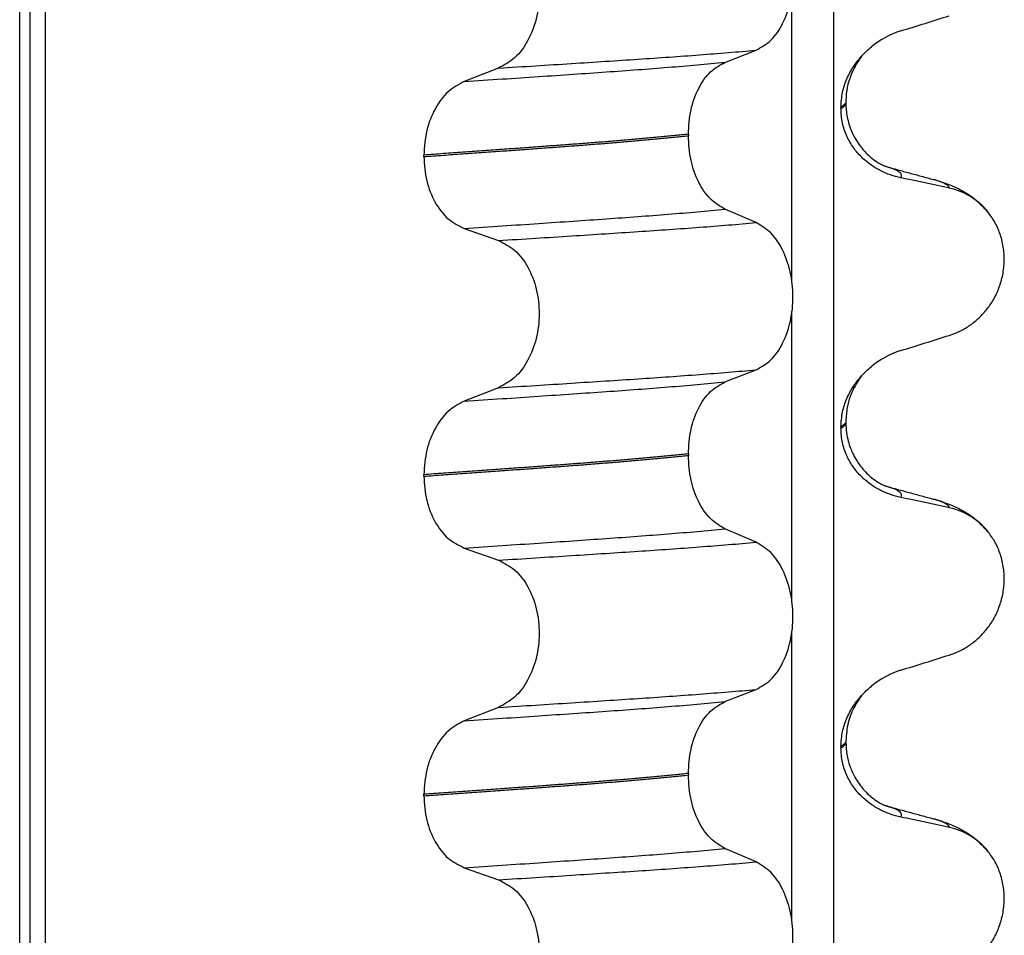
# Model space of a CAD drawing. Units: millimetres. Extents: x -6798 to -5689, y -6304 to -5323.
# Drawn here: x -6178 to -6169, y -5594 to -5585 of the extents above; entities that cross this region are included whole.
import ezdxf

# ---------------------------------------------------------------- set-up
doc = ezdxf.new("R2010")
doc.units = ezdxf.units.MM

# ---------------------------------------------------------------- blocks, each defined once
blk = doc.blocks.new('309018556__32', base_point=(-6188.5, -5679.7))
at = {"color": 7, "linetype": 'Continuous'}
for p, q in [((-6178.3914, -5666.7), (-6178.3914, -5484.5)), ((-6178.2922, -5484.5), (-6178.2922, -5666.7)), ((-6178.1366, -5666.7), (-6178.1366, -5484.5)), ((-6170.3114, -5484.5), (-6170.3114, -5666.7)), ((-6170.7261, -5587.26), (-6170.7261, -5584.4247)), ((-6171.3886, -5585.1002), (-6171.0793, -5584.9797)), ((-6173.6368, -5585.1577), (-6173.9776, -5585.2906)), ((-6170.188, -5585.4894), (-6170.1881, -5585.5066)), ((-6170.2372, -5585.545), (-6170.2372, -5585.56)), ((-6171.7523, -5585.814), (-6171.7523, -5585.829)), ((-6174.3783, -5586.036), (-6174.3783, -5586.021)), ((-6171.0793, -5586.6923), (-6171.3886, -5586.5594)), ((-6173.9776, -5586.7498), (-6173.6368, -5586.8703)), ((-6170.7261, -5590.435), (-6170.7261, -5587.5997)), ((-6171.3886, -5588.2752), (-6171.0793, -5588.1547)), ((-6173.6368, -5588.3327), (-6173.9776, -5588.4656)), ((-6170.2372, -5588.72), (-6170.2372, -5588.735)), ((-6170.188, -5588.6644), (-6170.1881, -5588.6816)), ((-6171.7523, -5588.989), (-6171.7523, -5589.004)), ((-6174.3783, -5589.211), (-6174.3783, -5589.196)), ((-6171.0793, -5589.8673), (-6171.3886, -5589.7344)), ((-6173.9776, -5589.9248), (-6173.6368, -5590.0453)), ((-6170.7261, -5593.61), (-6170.7261, -5590.7747)), ((-6171.3886, -5591.4502), (-6171.0793, -5591.3297)), ((-6173.6368, -5591.5077), (-6173.9776, -5591.6406)), ((-6170.188, -5591.8394), (-6170.1881, -5591.8566)), ((-6170.2372, -5591.895), (-6170.2372, -5591.91)), ((-6171.7523, -5592.164), (-6171.7523, -5592.179)), ((-6174.3783, -5592.386), (-6174.3783, -5592.371)), ((-6171.0793, -5593.0423), (-6171.3886, -5592.9094)), ((-6173.9776, -5593.0998), (-6173.6368, -5593.2203))]:
    blk.add_line(p, q, dxfattribs=at)
for centre, radius, start, end in [((-6169.3781, -5585.6278), 0.8799, 107.42168, 129.26674), ((-6169.3083, -5587.0168), 0.6832, 39.49888, 77.57511), ((-6169.3781, -5588.8028), 0.8799, 107.42168, 129.26674), ((-6169.3083, -5590.1918), 0.6832, 39.49888, 77.57511), ((-6169.3781, -5591.9778), 0.8799, 107.42168, 129.26674), ((-6169.3083, -5593.3668), 0.6832, 39.49888, 77.57511)]:
    blk.add_arc(centre, radius, start, end, dxfattribs=at)
for points, knots in [([(-6171.0793, -5584.9797), (-6171.0278, -5584.9503), (-6170.9166, -5584.8868), (-6170.8035, -5584.7099), (-6170.7295, -5584.4943), (-6170.7047, -5584.2517), (-6170.7309, -5584.0093), (-6170.8055, -5583.7934), (-6170.9179, -5583.6154), (-6171.0281, -5583.5484), (-6171.0793, -5583.5173)], [0, 0, 0, 0, 0.175742, 0.379331, 0.610482, 0.857366, 1.104161, 1.335389, 1.540243, 1.717861, 1.717861, 1.717861, 1.717861]), ([(-6173.6368, -5583.6953), (-6173.5803, -5583.7243), (-6173.4606, -5583.7858), (-6173.3337, -5583.9627), (-6173.2517, -5584.1796), (-6173.2239, -5584.4233), (-6173.2532, -5584.6669), (-6173.3359, -5584.8839), (-6173.4619, -5585.0619), (-6173.5807, -5585.1269), (-6173.6368, -5585.1577)], [0, 0, 0, 0, 0.188242, 0.398988, 0.632825, 0.880006, 1.127126, 1.361059, 1.57295, 1.762802, 1.762802, 1.762802, 1.762802]), ([(-6169.6415, -5584.7883), (-6169.5614, -5584.7632), (-6169.4013, -5584.7131), (-6169.2413, -5584.6624), (-6169.1613, -5584.6371)], [0, 0, 0, 0, 0.2516731, 0.5034377, 0.5034377, 0.5034377, 0.5034377]), ([(-6173.6368, -5585.1577), (-6173.5137, -5585.1499), (-6173.2724, -5585.1348), (-6172.9181, -5585.1122), (-6172.5793, -5585.0902), (-6172.2553, -5585.0691), (-6171.9446, -5585.0481), (-6171.6455, -5585.0261), (-6171.3582, -5585.0037), (-6171.1708, -5584.9876), (-6171.0793, -5584.9797)], [0, 0, 0, 0, 0.370034, 0.725299, 1.065028, 1.388589, 1.699187, 1.999475, 2.288101, 2.563741, 2.563741, 2.563741, 2.563741]), ([(-6170.0337, -5585.0405), (-6170.018, -5585.0237), (-6169.9869, -5584.9905), (-6169.9522, -5584.9611), (-6169.935, -5584.9466)], [0, 0, 0, 0, 0.0688427, 0.1363573, 0.1363573, 0.1363573, 0.1363573]), ([(-6173.9776, -5585.2906), (-6173.8519, -5585.2823), (-6173.6058, -5585.2661), (-6173.2448, -5585.2419), (-6172.9005, -5585.2184), (-6172.5721, -5585.1959), (-6172.2579, -5585.1734), (-6171.9565, -5585.15), (-6171.6679, -5585.126), (-6171.4801, -5585.1087), (-6171.3886, -5585.1002)], [0, 0, 0, 0, 0.377824, 0.7399, 1.085321, 1.413346, 1.727383, 2.030213, 2.320288, 2.596091, 2.596091, 2.596091, 2.596091]), ([(-6171.7523, -5585.814), (-6171.7473, -5585.7327), (-6171.7378, -5585.5753), (-6171.661, -5585.3637), (-6171.549, -5585.1907), (-6171.4394, -5585.1289), (-6171.3886, -5585.1002)], [0, 0, 0, 0, 0.2432066, 0.4702834, 0.6704079, 0.8432042, 0.8432042, 0.8432042, 0.8432042]), ([(-6170.2372, -5585.545), (-6170.234, -5585.4958), (-6170.2278, -5585.399), (-6170.1816, -5585.2634), (-6170.1178, -5585.1424), (-6170.0613, -5585.0739), (-6170.0337, -5585.0405)], [0, 0, 0, 0, 0.147463, 0.2898435, 0.425909, 0.5555838, 0.5555838, 0.5555838, 0.5555838]), ([(-6170.0337, -5585.0405), (-6170.0469, -5585.0599), (-6170.0691, -5585.0927), (-6170.1168, -5585.1725), (-6170.1601, -5585.2755), (-6170.1849, -5585.395), (-6170.1871, -5585.463), (-6170.188, -5585.4894)], [0, 0, 0, 0, 0.0704935, 0.1188405, 0.2785814, 0.4031299, 0.4824104, 0.4824104, 0.4824104, 0.4824104]), ([(-6173.9776, -5585.2906), (-6174.0334, -5585.3211), (-6174.1513, -5585.3857), (-6174.2759, -5585.5623), (-6174.3617, -5585.7781), (-6174.3727, -5585.9384), (-6174.3783, -5586.021)], [0, 0, 0, 0, 0.1886045, 0.3987817, 0.6313681, 0.8779859, 0.8779859, 0.8779859, 0.8779859]), ([(-6170.2372, -5585.56), (-6170.2298, -5585.5556), (-6170.2165, -5585.5475), (-6170.2011, -5585.5337), (-6170.1909, -5585.5203), (-6170.189, -5585.5109), (-6170.1881, -5585.5066)], [0, 0, 0, 0, 0.02581874, 0.04660569, 0.06202816, 0.07511019, 0.07511019, 0.07511019, 0.07511019]), ([(-6170.1881, -5585.5066), (-6170.1911, -5585.5089), (-6170.1979, -5585.5142), (-6170.2074, -5585.5249), (-6170.221, -5585.5353), (-6170.2315, -5585.5416), (-6170.2372, -5585.545)], [0, 0, 0, 0, 0.01150976, 0.02577519, 0.04273236, 0.06260611, 0.06260611, 0.06260611, 0.06260611]), ([(-6169.6415, -5586.2474), (-6169.6765, -5586.2389), (-6169.7471, -5586.2217), (-6169.8486, -5586.1771), (-6169.946, -5586.1179), (-6170.0368, -5586.0413), (-6170.1177, -5585.9466), (-6170.1831, -5585.8327), (-6170.2282, -5585.7015), (-6170.2342, -5585.6078), (-6170.2372, -5585.56)], [0, 0, 0, 0, 0.1079398, 0.2176602, 0.3310918, 0.4488273, 0.5723367, 0.7029561, 0.8409132, 0.9837924, 0.9837924, 0.9837924, 0.9837924]), ([(-6170.1881, -5585.5066), (-6170.1878, -5585.5201), (-6170.1872, -5585.5531), (-6170.1812, -5585.6105), (-6170.1672, -5585.6822), (-6170.1412, -5585.7647), (-6170.1031, -5585.8467), (-6170.0571, -5585.9193), (-6170.011, -5585.9764), (-6169.9688, -5586.0192), (-6169.9223, -5586.0595), (-6169.8729, -5586.0945), (-6169.8303, -5586.118), (-6169.8066, -5586.1286), (-6169.8005, -5586.1317), (-6169.7975, -5586.1333)], [0, 0, 0, 0, 0.0405346, 0.0991278, 0.1728343, 0.2594574, 0.3577867, 0.4431495, 0.5167912, 0.5774808, 0.6232799, 0.7011615, 0.7587193, 0.768929, 0.7791657, 0.7791657, 0.7791657, 0.7791657]), ([(-6171.7523, -5585.814), (-6171.7972, -5585.8186), (-6171.8885, -5585.828), (-6172.0276, -5585.8414), (-6172.1707, -5585.8547), (-6172.3177, -5585.8678), (-6172.4682, -5585.8806), (-6172.6221, -5585.8932), (-6172.7791, -5585.9056), (-6172.8848, -5585.9135), (-6172.9382, -5585.9175)], [0, 0, 0, 0, 0.135576, 0.275376, 0.419184, 0.566778, 0.717934, 0.872423, 1.030015, 1.190479, 1.190479, 1.190479, 1.190479]), ([(-6172.9382, -5585.9325), (-6172.8848, -5585.9285), (-6172.7791, -5585.9206), (-6172.6221, -5585.9082), (-6172.4682, -5585.8956), (-6172.3177, -5585.8828), (-6172.1707, -5585.8697), (-6172.0276, -5585.8564), (-6171.8885, -5585.843), (-6171.7972, -5585.8336), (-6171.7523, -5585.829)], [0, 0, 0, 0, 0.160463, 0.318056, 0.472545, 0.6237, 0.771295, 0.915102, 1.054902, 1.190479, 1.190479, 1.190479, 1.190479]), ([(-6171.3886, -5586.5594), (-6171.4394, -5586.5285), (-6171.5488, -5586.462), (-6171.6601, -5586.2854), (-6171.7373, -5586.0707), (-6171.7472, -5585.9114), (-6171.7523, -5585.829)], [0, 0, 0, 0, 0.1764515, 0.3796311, 0.6095073, 0.8558057, 0.8558057, 0.8558057, 0.8558057]), ([(-6172.9382, -5585.9175), (-6172.9928, -5585.9215), (-6173.1036, -5585.9297), (-6173.2723, -5585.9421), (-6173.4457, -5585.9547), (-6173.6237, -5585.9675), (-6173.8062, -5585.9806), (-6173.9932, -5585.9939), (-6174.1844, -5586.0074), (-6174.3132, -5586.0164), (-6174.3783, -5586.021)], [0, 0, 0, 0, 0.164275, 0.333401, 0.507283, 0.685816, 0.86888, 1.056342, 1.248056, 1.443864, 1.443864, 1.443864, 1.443864]), ([(-6174.3783, -5586.036), (-6174.3132, -5586.0314), (-6174.1844, -5586.0224), (-6173.9932, -5586.0089), (-6173.8062, -5585.9956), (-6173.6237, -5585.9825), (-6173.4457, -5585.9697), (-6173.2723, -5585.9571), (-6173.1036, -5585.9447), (-6172.9928, -5585.9365), (-6172.9382, -5585.9325)], [0, 0, 0, 0, 0.195808, 0.387522, 0.574984, 0.758048, 0.936581, 1.110463, 1.279589, 1.443864, 1.443864, 1.443864, 1.443864]), ([(-6174.3783, -5586.036), (-6174.3728, -5586.1175), (-6174.3622, -5586.2759), (-6174.2768, -5586.4887), (-6174.1514, -5586.6616), (-6174.0333, -5586.7215), (-6173.9776, -5586.7498)], [0, 0, 0, 0, 0.2435191, 0.473333, 0.6806322, 0.8658107, 0.8658107, 0.8658107, 0.8658107]), ([(-6169.7877, -5586.1361), (-6169.7879, -5586.1361), (-6169.7895, -5586.1356), (-6169.7925, -5586.1346), (-6169.7956, -5586.1338), (-6169.7973, -5586.1333), (-6169.7975, -5586.1333)], [0, 0, 0, 0, 0.00063086, 0.00504684, 0.00951975, 0.01015873, 0.01015873, 0.01015873, 0.01015873]), ([(-6169.7877, -5586.1361), (-6169.7496, -5586.1465), (-6169.673, -5586.1673), (-6169.5567, -5586.199), (-6169.4383, -5586.2313), (-6169.3585, -5586.253), (-6169.3182, -5586.264)], [0, 0, 0, 0, 0.1183829, 0.2382179, 0.3614677, 0.4865988, 0.4865988, 0.4865988, 0.4865988]), ([(-6169.6415, -5586.2474), (-6169.6409, -5586.2464), (-6169.6395, -5586.2444), (-6169.6356, -5586.2387), (-6169.6336, -5586.2295), (-6169.6347, -5586.216), (-6169.6433, -5586.2021), (-6169.6617, -5586.186), (-6169.6921, -5586.1691), (-6169.7357, -5586.1515), (-6169.7692, -5586.1416), (-6169.7877, -5586.1361)], [0, 0, 0, 0, 0.0036608, 0.0073217, 0.0205109, 0.0309028, 0.0472338, 0.0678712, 0.1040129, 0.1509033, 0.2087564, 0.2087564, 0.2087564, 0.2087564]), ([(-6169.1613, -5586.3497), (-6169.2003, -5586.3411), (-6169.2802, -5586.3234), (-6169.4017, -5586.2973), (-6169.5228, -5586.2718), (-6169.6029, -5586.2554), (-6169.6415, -5586.2474)], [0, 0, 0, 0, 0.1198018, 0.2455776, 0.3727485, 0.4909597, 0.4909597, 0.4909597, 0.4909597]), ([(-6169.3182, -5586.264), (-6169.2739, -5586.277), (-6169.1878, -5586.3023), (-6169.0567, -5586.3591), (-6168.9131, -5586.4436), (-6168.8287, -5586.5323), (-6168.7811, -5586.5823)], [0, 0, 0, 0, 0.1385476, 0.2687352, 0.428069, 0.6340424, 0.6340424, 0.6340424, 0.6340424]), ([(-6169.1613, -5586.3497), (-6169.1617, -5586.3482), (-6169.1625, -5586.3452), (-6169.1649, -5586.3338), (-6169.1813, -5586.3201), (-6169.2104, -5586.3006), (-6169.2575, -5586.2817), (-6169.2963, -5586.2704), (-6169.3182, -5586.264)], [0, 0, 0, 0, 0.004581, 0.009162, 0.0348438, 0.0634063, 0.1162385, 0.1849137, 0.1849137, 0.1849137, 0.1849137]), ([(-6173.9776, -5586.7498), (-6173.8519, -5586.7415), (-6173.6058, -5586.7253), (-6173.2448, -5586.7011), (-6172.9005, -5586.6776), (-6172.5721, -5586.6551), (-6172.2579, -5586.6326), (-6171.9565, -5586.6092), (-6171.6679, -5586.5852), (-6171.4801, -5586.5679), (-6171.3886, -5586.5594)], [0, 0, 0, 0, 0.377824, 0.7399, 1.085321, 1.413346, 1.727383, 2.030213, 2.320288, 2.596091, 2.596091, 2.596091, 2.596091]), ([(-6169.1613, -5587.8121), (-6169.1276, -5587.7999), (-6169.0595, -5587.7752), (-6168.9636, -5587.7195), (-6168.8732, -5587.6491), (-6168.7908, -5587.562), (-6168.7199, -5587.4587), (-6168.6637, -5587.3404), (-6168.6267, -5587.2097), (-6168.6117, -5587.0715), (-6168.6215, -5586.9322), (-6168.6548, -5586.8008), (-6168.7074, -5586.682), (-6168.757, -5586.615), (-6168.7811, -5586.5823)], [0, 0, 0, 0, 0.10728, 0.216923, 0.331139, 0.450153, 0.574911, 0.705575, 0.841282, 0.980539, 1.120583, 1.257701, 1.385606, 1.507289, 1.507289, 1.507289, 1.507289]), ([(-6173.6368, -5586.8703), (-6173.5137, -5586.8625), (-6173.2724, -5586.8474), (-6172.9181, -5586.8248), (-6172.5793, -5586.8028), (-6172.2553, -5586.7817), (-6171.9446, -5586.7606), (-6171.6455, -5586.7387), (-6171.3582, -5586.7163), (-6171.1708, -5586.7002), (-6171.0793, -5586.6923)], [0, 0, 0, 0, 0.370034, 0.725299, 1.065028, 1.388589, 1.699187, 1.999475, 2.288101, 2.563741, 2.563741, 2.563741, 2.563741]), ([(-6171.0793, -5588.1547), (-6171.0278, -5588.1253), (-6170.9166, -5588.0618), (-6170.8035, -5587.8849), (-6170.7295, -5587.6693), (-6170.7047, -5587.4267), (-6170.7309, -5587.1843), (-6170.8055, -5586.9684), (-6170.9179, -5586.7904), (-6171.0281, -5586.7234), (-6171.0793, -5586.6923)], [0, 0, 0, 0, 0.175742, 0.379331, 0.610482, 0.857366, 1.104161, 1.335389, 1.540243, 1.717861, 1.717861, 1.717861, 1.717861]), ([(-6173.6368, -5586.8703), (-6173.5803, -5586.8993), (-6173.4606, -5586.9608), (-6173.3337, -5587.1377), (-6173.2517, -5587.3546), (-6173.2239, -5587.5983), (-6173.2532, -5587.8419), (-6173.3359, -5588.0589), (-6173.4619, -5588.2369), (-6173.5807, -5588.3019), (-6173.6368, -5588.3327)], [0, 0, 0, 0, 0.188242, 0.398988, 0.632825, 0.880006, 1.127126, 1.361059, 1.57295, 1.762802, 1.762802, 1.762802, 1.762802]), ([(-6169.6415, -5587.9633), (-6169.5614, -5587.9382), (-6169.4013, -5587.8881), (-6169.2413, -5587.8374), (-6169.1613, -5587.8121)], [0, 0, 0, 0, 0.2516731, 0.5034377, 0.5034377, 0.5034377, 0.5034377]), ([(-6170.0337, -5588.2155), (-6170.018, -5588.1987), (-6169.9869, -5588.1655), (-6169.9522, -5588.1361), (-6169.935, -5588.1216)], [0, 0, 0, 0, 0.0688427, 0.1363573, 0.1363573, 0.1363573, 0.1363573]), ([(-6173.6368, -5588.3327), (-6173.5137, -5588.3249), (-6173.2724, -5588.3098), (-6172.9181, -5588.2872), (-6172.5793, -5588.2652), (-6172.2553, -5588.2441), (-6171.9446, -5588.2231), (-6171.6455, -5588.2011), (-6171.3582, -5588.1787), (-6171.1708, -5588.1626), (-6171.0793, -5588.1547)], [0, 0, 0, 0, 0.370034, 0.725299, 1.065028, 1.388589, 1.699187, 1.999475, 2.288101, 2.563741, 2.563741, 2.563741, 2.563741]), ([(-6170.2372, -5588.72), (-6170.234, -5588.6708), (-6170.2278, -5588.574), (-6170.1816, -5588.4384), (-6170.1178, -5588.3174), (-6170.0613, -5588.2489), (-6170.0337, -5588.2155)], [0, 0, 0, 0, 0.147463, 0.2898435, 0.425909, 0.5555838, 0.5555838, 0.5555838, 0.5555838]), ([(-6170.0337, -5588.2155), (-6170.0441, -5588.2311), (-6170.0661, -5588.2641), (-6170.1269, -5588.3617), (-6170.1786, -5588.4978), (-6170.1854, -5588.6188), (-6170.188, -5588.6644)], [0, 0, 0, 0, 0.0564094, 0.1188239, 0.3451715, 0.4817531, 0.4817531, 0.4817531, 0.4817531]), ([(-6173.9776, -5588.4656), (-6173.8519, -5588.4573), (-6173.6058, -5588.4411), (-6173.2448, -5588.4169), (-6172.9005, -5588.3934), (-6172.5721, -5588.3709), (-6172.2579, -5588.3484), (-6171.9565, -5588.325), (-6171.6679, -5588.301), (-6171.4801, -5588.2837), (-6171.3886, -5588.2752)], [0, 0, 0, 0, 0.377824, 0.7399, 1.085321, 1.413346, 1.727383, 2.030213, 2.320288, 2.596091, 2.596091, 2.596091, 2.596091]), ([(-6171.7523, -5588.989), (-6171.7473, -5588.9077), (-6171.7378, -5588.7503), (-6171.661, -5588.5387), (-6171.549, -5588.3657), (-6171.4394, -5588.3039), (-6171.3886, -5588.2752)], [0, 0, 0, 0, 0.2432066, 0.4702834, 0.6704079, 0.8432042, 0.8432042, 0.8432042, 0.8432042]), ([(-6173.9776, -5588.4656), (-6174.0334, -5588.4961), (-6174.1513, -5588.5607), (-6174.2759, -5588.7373), (-6174.3617, -5588.9531), (-6174.3727, -5589.1134), (-6174.3783, -5589.196)], [0, 0, 0, 0, 0.1886045, 0.3987817, 0.6313681, 0.8779859, 0.8779859, 0.8779859, 0.8779859]), ([(-6170.2372, -5588.735), (-6170.2298, -5588.7306), (-6170.2165, -5588.7225), (-6170.2011, -5588.7087), (-6170.1909, -5588.6953), (-6170.189, -5588.6859), (-6170.1881, -5588.6816)], [0, 0, 0, 0, 0.02581874, 0.04660569, 0.06202816, 0.07511019, 0.07511019, 0.07511019, 0.07511019]), ([(-6170.1881, -5588.6816), (-6170.1911, -5588.6839), (-6170.1979, -5588.6892), (-6170.2074, -5588.6999), (-6170.221, -5588.7103), (-6170.2315, -5588.7166), (-6170.2372, -5588.72)], [0, 0, 0, 0, 0.01150976, 0.02577519, 0.04273236, 0.06260611, 0.06260611, 0.06260611, 0.06260611]), ([(-6170.1881, -5588.6816), (-6170.1868, -5588.714), (-6170.1843, -5588.7752), (-6170.1666, -5588.8593), (-6170.1444, -5588.9288), (-6170.1215, -5588.9823), (-6170.0995, -5589.025), (-6170.0748, -5589.0668), (-6170.0406, -5589.1157), (-6169.9924, -5589.1722), (-6169.9329, -5589.2272), (-6169.8722, -5589.27), (-6169.8295, -5589.2934), (-6169.8066, -5589.3036), (-6169.8005, -5589.3067), (-6169.7975, -5589.3083)], [0, 0, 0, 0, 0.0972948, 0.1832726, 0.2568437, 0.315955, 0.3578188, 0.4008445, 0.4615149, 0.5364951, 0.6233056, 0.7038646, 0.7587429, 0.7689525, 0.7791893, 0.7791893, 0.7791893, 0.7791893]), ([(-6169.6415, -5589.4224), (-6169.6765, -5589.4139), (-6169.7471, -5589.3967), (-6169.8486, -5589.3521), (-6169.946, -5589.2929), (-6170.0368, -5589.2163), (-6170.1177, -5589.1216), (-6170.1831, -5589.0077), (-6170.2282, -5588.8765), (-6170.2342, -5588.7828), (-6170.2372, -5588.735)], [0, 0, 0, 0, 0.1079398, 0.2176602, 0.3310918, 0.4488273, 0.5723367, 0.7029561, 0.8409132, 0.9837924, 0.9837924, 0.9837924, 0.9837924]), ([(-6171.7523, -5588.989), (-6171.7972, -5588.9936), (-6171.8885, -5589.003), (-6172.0276, -5589.0164), (-6172.1707, -5589.0297), (-6172.3177, -5589.0428), (-6172.4682, -5589.0556), (-6172.6221, -5589.0682), (-6172.7791, -5589.0806), (-6172.8848, -5589.0885), (-6172.9382, -5589.0925)], [0, 0, 0, 0, 0.135576, 0.275376, 0.419184, 0.566778, 0.717934, 0.872423, 1.030015, 1.190479, 1.190479, 1.190479, 1.190479]), ([(-6172.9382, -5589.1075), (-6172.8848, -5589.1035), (-6172.7791, -5589.0956), (-6172.6221, -5589.0832), (-6172.4682, -5589.0706), (-6172.3177, -5589.0578), (-6172.1707, -5589.0447), (-6172.0276, -5589.0314), (-6171.8885, -5589.018), (-6171.7972, -5589.0086), (-6171.7523, -5589.004)], [0, 0, 0, 0, 0.160463, 0.318056, 0.472545, 0.6237, 0.771295, 0.915102, 1.054902, 1.190479, 1.190479, 1.190479, 1.190479]), ([(-6171.3886, -5589.7344), (-6171.4394, -5589.7035), (-6171.5488, -5589.637), (-6171.6601, -5589.4604), (-6171.7373, -5589.2457), (-6171.7472, -5589.0864), (-6171.7523, -5589.004)], [0, 0, 0, 0, 0.1764515, 0.3796311, 0.6095073, 0.8558057, 0.8558057, 0.8558057, 0.8558057]), ([(-6172.9382, -5589.0925), (-6172.9928, -5589.0965), (-6173.1036, -5589.1047), (-6173.2723, -5589.1171), (-6173.4457, -5589.1297), (-6173.6237, -5589.1425), (-6173.8062, -5589.1556), (-6173.9932, -5589.1689), (-6174.1844, -5589.1824), (-6174.3132, -5589.1914), (-6174.3783, -5589.196)], [0, 0, 0, 0, 0.164275, 0.333401, 0.507283, 0.685816, 0.86888, 1.056342, 1.248056, 1.443864, 1.443864, 1.443864, 1.443864]), ([(-6174.3783, -5589.211), (-6174.3132, -5589.2064), (-6174.1844, -5589.1974), (-6173.9932, -5589.1839), (-6173.8062, -5589.1706), (-6173.6237, -5589.1575), (-6173.4457, -5589.1447), (-6173.2723, -5589.1321), (-6173.1036, -5589.1197), (-6172.9928, -5589.1115), (-6172.9382, -5589.1075)], [0, 0, 0, 0, 0.195808, 0.387522, 0.574984, 0.758048, 0.936581, 1.110463, 1.279589, 1.443864, 1.443864, 1.443864, 1.443864]), ([(-6174.3783, -5589.211), (-6174.3728, -5589.2925), (-6174.3622, -5589.4509), (-6174.2768, -5589.6637), (-6174.1514, -5589.8366), (-6174.0333, -5589.8965), (-6173.9776, -5589.9248)], [0, 0, 0, 0, 0.2435191, 0.473333, 0.6806322, 0.8658107, 0.8658107, 0.8658107, 0.8658107]), ([(-6169.7877, -5589.3111), (-6169.7879, -5589.3111), (-6169.7895, -5589.3106), (-6169.7925, -5589.3096), (-6169.7956, -5589.3088), (-6169.7973, -5589.3083), (-6169.7975, -5589.3083)], [0, 0, 0, 0, 0.00063086, 0.00504684, 0.00951975, 0.01015873, 0.01015873, 0.01015873, 0.01015873]), ([(-6169.7877, -5589.3111), (-6169.7497, -5589.3214), (-6169.673, -5589.3422), (-6169.5567, -5589.374), (-6169.4382, -5589.4063), (-6169.3583, -5589.4281), (-6169.3182, -5589.439)], [0, 0, 0, 0, 0.1181925, 0.2382179, 0.3618324, 0.4865988, 0.4865988, 0.4865988, 0.4865988]), ([(-6169.6415, -5589.4224), (-6169.6409, -5589.4214), (-6169.6395, -5589.4194), (-6169.6356, -5589.4137), (-6169.6336, -5589.4045), (-6169.6347, -5589.391), (-6169.6433, -5589.3771), (-6169.6617, -5589.361), (-6169.6921, -5589.3441), (-6169.7357, -5589.3265), (-6169.7692, -5589.3166), (-6169.7877, -5589.3111)], [0, 0, 0, 0, 0.0036608, 0.0073217, 0.0205109, 0.0309028, 0.0472338, 0.0678712, 0.1040129, 0.1509033, 0.2087564, 0.2087564, 0.2087564, 0.2087564]), ([(-6169.1613, -5589.5247), (-6169.2003, -5589.5161), (-6169.2802, -5589.4984), (-6169.4017, -5589.4723), (-6169.5228, -5589.4468), (-6169.6029, -5589.4304), (-6169.6415, -5589.4224)], [0, 0, 0, 0, 0.1198018, 0.2455776, 0.3727485, 0.4909597, 0.4909597, 0.4909597, 0.4909597]), ([(-6169.3182, -5589.439), (-6169.2739, -5589.452), (-6169.1878, -5589.4773), (-6169.0567, -5589.5341), (-6168.9131, -5589.6186), (-6168.8287, -5589.7073), (-6168.7811, -5589.7573)], [0, 0, 0, 0, 0.1385476, 0.2687352, 0.428069, 0.6340424, 0.6340424, 0.6340424, 0.6340424]), ([(-6169.1613, -5589.5247), (-6169.1617, -5589.5232), (-6169.1625, -5589.5202), (-6169.1649, -5589.5088), (-6169.1813, -5589.4951), (-6169.2104, -5589.4756), (-6169.2575, -5589.4567), (-6169.2963, -5589.4454), (-6169.3182, -5589.439)], [0, 0, 0, 0, 0.004581, 0.009162, 0.0348438, 0.0634063, 0.1162385, 0.1849137, 0.1849137, 0.1849137, 0.1849137]), ([(-6173.9776, -5589.9248), (-6173.8519, -5589.9165), (-6173.6058, -5589.9003), (-6173.2448, -5589.8761), (-6172.9005, -5589.8526), (-6172.5721, -5589.8301), (-6172.2579, -5589.8076), (-6171.9565, -5589.7842), (-6171.6679, -5589.7602), (-6171.4801, -5589.7429), (-6171.3886, -5589.7344)], [0, 0, 0, 0, 0.377824, 0.7399, 1.085321, 1.413346, 1.727383, 2.030213, 2.320288, 2.596091, 2.596091, 2.596091, 2.596091]), ([(-6169.1613, -5590.9871), (-6169.1276, -5590.9749), (-6169.0595, -5590.9502), (-6168.9636, -5590.8945), (-6168.8732, -5590.8241), (-6168.7908, -5590.737), (-6168.7199, -5590.6337), (-6168.6637, -5590.5154), (-6168.6267, -5590.3847), (-6168.6117, -5590.2465), (-6168.6215, -5590.1072), (-6168.6548, -5589.9758), (-6168.7074, -5589.857), (-6168.757, -5589.79), (-6168.7811, -5589.7573)], [0, 0, 0, 0, 0.10728, 0.216923, 0.331139, 0.450153, 0.574911, 0.705575, 0.841282, 0.980539, 1.120583, 1.257701, 1.385606, 1.507289, 1.507289, 1.507289, 1.507289]), ([(-6173.6368, -5590.0453), (-6173.5137, -5590.0375), (-6173.2724, -5590.0224), (-6172.9181, -5589.9998), (-6172.5793, -5589.9778), (-6172.2553, -5589.9567), (-6171.9446, -5589.9356), (-6171.6455, -5589.9137), (-6171.3582, -5589.8913), (-6171.1708, -5589.8752), (-6171.0793, -5589.8673)], [0, 0, 0, 0, 0.370034, 0.725299, 1.065028, 1.388589, 1.699187, 1.999475, 2.288101, 2.563741, 2.563741, 2.563741, 2.563741]), ([(-6171.0793, -5591.3297), (-6171.0278, -5591.3003), (-6170.9166, -5591.2368), (-6170.8035, -5591.0599), (-6170.7295, -5590.8443), (-6170.7047, -5590.6017), (-6170.7309, -5590.3593), (-6170.8055, -5590.1434), (-6170.9179, -5589.9654), (-6171.0281, -5589.8984), (-6171.0793, -5589.8673)], [0, 0, 0, 0, 0.175742, 0.379331, 0.610482, 0.857366, 1.104161, 1.335389, 1.540243, 1.717861, 1.717861, 1.717861, 1.717861]), ([(-6173.6368, -5590.0453), (-6173.5803, -5590.0743), (-6173.4606, -5590.1358), (-6173.3337, -5590.3127), (-6173.2517, -5590.5296), (-6173.2239, -5590.7733), (-6173.2532, -5591.0169), (-6173.3359, -5591.2339), (-6173.4619, -5591.4119), (-6173.5807, -5591.4769), (-6173.6368, -5591.5077)], [0, 0, 0, 0, 0.188242, 0.398988, 0.632825, 0.880006, 1.127126, 1.361059, 1.57295, 1.762802, 1.762802, 1.762802, 1.762802]), ([(-6169.6415, -5591.1383), (-6169.5614, -5591.1132), (-6169.4013, -5591.0631), (-6169.2413, -5591.0124), (-6169.1613, -5590.9871)], [0, 0, 0, 0, 0.2516731, 0.5034377, 0.5034377, 0.5034377, 0.5034377]), ([(-6173.6368, -5591.5077), (-6173.5137, -5591.4999), (-6173.2724, -5591.4848), (-6172.9181, -5591.4622), (-6172.5793, -5591.4402), (-6172.2553, -5591.4191), (-6171.9446, -5591.3981), (-6171.6455, -5591.3761), (-6171.3582, -5591.3537), (-6171.1708, -5591.3376), (-6171.0793, -5591.3297)], [0, 0, 0, 0, 0.370034, 0.725299, 1.065028, 1.388589, 1.699187, 1.999475, 2.288101, 2.563741, 2.563741, 2.563741, 2.563741]), ([(-6170.0337, -5591.3905), (-6170.018, -5591.3737), (-6169.9869, -5591.3405), (-6169.9522, -5591.3111), (-6169.935, -5591.2966)], [0, 0, 0, 0, 0.0688427, 0.1363573, 0.1363573, 0.1363573, 0.1363573]), ([(-6173.9776, -5591.6406), (-6173.8519, -5591.6323), (-6173.6058, -5591.6161), (-6173.2448, -5591.5919), (-6172.9005, -5591.5684), (-6172.5721, -5591.5459), (-6172.2579, -5591.5234), (-6171.9565, -5591.5), (-6171.6679, -5591.476), (-6171.4801, -5591.4587), (-6171.3886, -5591.4502)], [0, 0, 0, 0, 0.377824, 0.7399, 1.085321, 1.413346, 1.727383, 2.030213, 2.320288, 2.596091, 2.596091, 2.596091, 2.596091]), ([(-6171.7523, -5592.164), (-6171.7473, -5592.0827), (-6171.7378, -5591.9253), (-6171.661, -5591.7137), (-6171.549, -5591.5407), (-6171.4394, -5591.4789), (-6171.3886, -5591.4502)], [0, 0, 0, 0, 0.2432066, 0.4702834, 0.6704079, 0.8432042, 0.8432042, 0.8432042, 0.8432042]), ([(-6170.2372, -5591.895), (-6170.234, -5591.8458), (-6170.2278, -5591.749), (-6170.1816, -5591.6134), (-6170.1178, -5591.4924), (-6170.0613, -5591.4239), (-6170.0337, -5591.3905)], [0, 0, 0, 0, 0.147463, 0.2898435, 0.425909, 0.5555838, 0.5555838, 0.5555838, 0.5555838]), ([(-6170.0337, -5591.3905), (-6170.0469, -5591.4099), (-6170.0692, -5591.4427), (-6170.1202, -5591.5284), (-6170.1747, -5591.657), (-6170.1836, -5591.7784), (-6170.188, -5591.8394)], [0, 0, 0, 0, 0.0704935, 0.1188405, 0.2994423, 0.4819544, 0.4819544, 0.4819544, 0.4819544]), ([(-6173.9776, -5591.6406), (-6174.0334, -5591.6711), (-6174.1513, -5591.7357), (-6174.2759, -5591.9123), (-6174.3617, -5592.1281), (-6174.3727, -5592.2884), (-6174.3783, -5592.371)], [0, 0, 0, 0, 0.1886045, 0.3987817, 0.6313681, 0.8779859, 0.8779859, 0.8779859, 0.8779859]), ([(-6170.2372, -5591.91), (-6170.2298, -5591.9056), (-6170.2165, -5591.8975), (-6170.2011, -5591.8837), (-6170.1909, -5591.8703), (-6170.189, -5591.8609), (-6170.1881, -5591.8566)], [0, 0, 0, 0, 0.02581874, 0.04660569, 0.06202816, 0.07511019, 0.07511019, 0.07511019, 0.07511019]), ([(-6170.1881, -5591.8566), (-6170.1911, -5591.8589), (-6170.1979, -5591.8642), (-6170.2074, -5591.8749), (-6170.221, -5591.8853), (-6170.2315, -5591.8916), (-6170.2372, -5591.895)], [0, 0, 0, 0, 0.01150976, 0.02577519, 0.04273236, 0.06260611, 0.06260611, 0.06260611, 0.06260611]), ([(-6170.1881, -5591.8566), (-6170.1861, -5591.8963), (-6170.1821, -5591.9758), (-6170.1509, -5592.0917), (-6170.1069, -5592.1908), (-6170.0571, -5592.2693), (-6170.011, -5592.3264), (-6169.9688, -5592.3692), (-6169.9223, -5592.4095), (-6169.8729, -5592.4445), (-6169.8303, -5592.468), (-6169.8066, -5592.4786), (-6169.8005, -5592.4817), (-6169.7975, -5592.4833)], [0, 0, 0, 0, 0.119159, 0.2382815, 0.3575621, 0.4429249, 0.5165666, 0.5772562, 0.6230553, 0.7009369, 0.7584947, 0.7687044, 0.7789411, 0.7789411, 0.7789411, 0.7789411]), ([(-6169.6415, -5592.5974), (-6169.6765, -5592.5889), (-6169.7471, -5592.5717), (-6169.8486, -5592.5271), (-6169.946, -5592.4679), (-6170.0368, -5592.3913), (-6170.1177, -5592.2966), (-6170.1831, -5592.1827), (-6170.2282, -5592.0515), (-6170.2342, -5591.9578), (-6170.2372, -5591.91)], [0, 0, 0, 0, 0.1079398, 0.2176602, 0.3310918, 0.4488273, 0.5723367, 0.7029561, 0.8409132, 0.9837924, 0.9837924, 0.9837924, 0.9837924]), ([(-6171.7523, -5592.164), (-6171.7972, -5592.1686), (-6171.8885, -5592.178), (-6172.0276, -5592.1914), (-6172.1707, -5592.2047), (-6172.3177, -5592.2178), (-6172.4682, -5592.2306), (-6172.6221, -5592.2432), (-6172.7791, -5592.2556), (-6172.8848, -5592.2635), (-6172.9382, -5592.2675)], [0, 0, 0, 0, 0.135576, 0.275376, 0.419184, 0.566778, 0.717934, 0.872423, 1.030015, 1.190479, 1.190479, 1.190479, 1.190479]), ([(-6172.9382, -5592.2825), (-6172.8848, -5592.2785), (-6172.7791, -5592.2706), (-6172.6221, -5592.2582), (-6172.4682, -5592.2456), (-6172.3177, -5592.2328), (-6172.1707, -5592.2197), (-6172.0276, -5592.2064), (-6171.8885, -5592.193), (-6171.7972, -5592.1836), (-6171.7523, -5592.179)], [0, 0, 0, 0, 0.160463, 0.318056, 0.472545, 0.6237, 0.771295, 0.915102, 1.054902, 1.190479, 1.190479, 1.190479, 1.190479]), ([(-6171.3886, -5592.9094), (-6171.4394, -5592.8785), (-6171.5488, -5592.812), (-6171.6601, -5592.6354), (-6171.7373, -5592.4207), (-6171.7472, -5592.2614), (-6171.7523, -5592.179)], [0, 0, 0, 0, 0.1764515, 0.3796311, 0.6095073, 0.8558057, 0.8558057, 0.8558057, 0.8558057]), ([(-6172.9382, -5592.2675), (-6172.9928, -5592.2715), (-6173.1036, -5592.2797), (-6173.2723, -5592.2921), (-6173.4457, -5592.3047), (-6173.6237, -5592.3175), (-6173.8062, -5592.3306), (-6173.9932, -5592.3439), (-6174.1844, -5592.3574), (-6174.3132, -5592.3664), (-6174.3783, -5592.371)], [0, 0, 0, 0, 0.164275, 0.333401, 0.507283, 0.685816, 0.86888, 1.056342, 1.248056, 1.443864, 1.443864, 1.443864, 1.443864]), ([(-6174.3783, -5592.386), (-6174.3132, -5592.3814), (-6174.1844, -5592.3724), (-6173.9932, -5592.3589), (-6173.8062, -5592.3456), (-6173.6237, -5592.3325), (-6173.4457, -5592.3197), (-6173.2723, -5592.3071), (-6173.1036, -5592.2947), (-6172.9928, -5592.2865), (-6172.9382, -5592.2825)], [0, 0, 0, 0, 0.195808, 0.387522, 0.574984, 0.758048, 0.936581, 1.110463, 1.279589, 1.443864, 1.443864, 1.443864, 1.443864]), ([(-6174.3783, -5592.386), (-6174.3728, -5592.4675), (-6174.3622, -5592.6259), (-6174.2768, -5592.8387), (-6174.1514, -5593.0116), (-6174.0333, -5593.0715), (-6173.9776, -5593.0998)], [0, 0, 0, 0, 0.2435191, 0.473333, 0.6806322, 0.8658107, 0.8658107, 0.8658107, 0.8658107]), ([(-6169.7877, -5592.4861), (-6169.7879, -5592.4861), (-6169.7895, -5592.4856), (-6169.7925, -5592.4846), (-6169.7956, -5592.4838), (-6169.7973, -5592.4833), (-6169.7975, -5592.4833)], [0, 0, 0, 0, 0.00063086, 0.00504684, 0.00951975, 0.01015873, 0.01015873, 0.01015873, 0.01015873]), ([(-6169.7877, -5592.4861), (-6169.7496, -5592.4965), (-6169.673, -5592.5173), (-6169.5568, -5592.549), (-6169.4383, -5592.5813), (-6169.3585, -5592.603), (-6169.3182, -5592.614)], [0, 0, 0, 0, 0.1183825, 0.2382179, 0.3614509, 0.4865988, 0.4865988, 0.4865988, 0.4865988]), ([(-6169.6415, -5592.5974), (-6169.6409, -5592.5964), (-6169.6395, -5592.5944), (-6169.6356, -5592.5887), (-6169.6336, -5592.5795), (-6169.6347, -5592.566), (-6169.6433, -5592.5521), (-6169.6617, -5592.536), (-6169.6921, -5592.5191), (-6169.7357, -5592.5015), (-6169.7692, -5592.4916), (-6169.7877, -5592.4861)], [0, 0, 0, 0, 0.0036608, 0.0073217, 0.0205109, 0.0309028, 0.0472338, 0.0678712, 0.1040129, 0.1509033, 0.2087564, 0.2087564, 0.2087564, 0.2087564]), ([(-6169.1613, -5592.6997), (-6169.2003, -5592.6911), (-6169.2802, -5592.6734), (-6169.4017, -5592.6473), (-6169.5228, -5592.6218), (-6169.6029, -5592.6054), (-6169.6415, -5592.5974)], [0, 0, 0, 0, 0.1198018, 0.2455776, 0.3727485, 0.4909597, 0.4909597, 0.4909597, 0.4909597]), ([(-6169.3182, -5592.614), (-6169.2739, -5592.627), (-6169.1878, -5592.6523), (-6169.0567, -5592.7091), (-6168.9131, -5592.7936), (-6168.8287, -5592.8823), (-6168.7811, -5592.9323)], [0, 0, 0, 0, 0.1385476, 0.2687352, 0.428069, 0.6340424, 0.6340424, 0.6340424, 0.6340424]), ([(-6169.1613, -5592.6997), (-6169.1617, -5592.6982), (-6169.1625, -5592.6952), (-6169.1649, -5592.6838), (-6169.1813, -5592.6701), (-6169.2104, -5592.6506), (-6169.2575, -5592.6317), (-6169.2963, -5592.6204), (-6169.3182, -5592.614)], [0, 0, 0, 0, 0.004581, 0.009162, 0.0348438, 0.0634063, 0.1162385, 0.1849137, 0.1849137, 0.1849137, 0.1849137]), ([(-6173.9776, -5593.0998), (-6173.8519, -5593.0915), (-6173.6058, -5593.0753), (-6173.2448, -5593.0511), (-6172.9005, -5593.0276), (-6172.5721, -5593.0051), (-6172.2579, -5592.9826), (-6171.9565, -5592.9592), (-6171.6679, -5592.9352), (-6171.4801, -5592.9179), (-6171.3886, -5592.9094)], [0, 0, 0, 0, 0.377824, 0.7399, 1.085321, 1.413346, 1.727383, 2.030213, 2.320288, 2.596091, 2.596091, 2.596091, 2.596091]), ([(-6169.1613, -5594.1621), (-6169.1276, -5594.1499), (-6169.0595, -5594.1252), (-6168.9636, -5594.0695), (-6168.8732, -5593.9991), (-6168.7908, -5593.912), (-6168.7199, -5593.8087), (-6168.6637, -5593.6904), (-6168.6267, -5593.5597), (-6168.6117, -5593.4215), (-6168.6215, -5593.2822), (-6168.6548, -5593.1508), (-6168.7074, -5593.032), (-6168.757, -5592.965), (-6168.7811, -5592.9323)], [0, 0, 0, 0, 0.10728, 0.216923, 0.331139, 0.450153, 0.574911, 0.705575, 0.841282, 0.980539, 1.120583, 1.257701, 1.385606, 1.507289, 1.507289, 1.507289, 1.507289]), ([(-6173.6368, -5593.2203), (-6173.5137, -5593.2125), (-6173.2724, -5593.1974), (-6172.9181, -5593.1748), (-6172.5793, -5593.1528), (-6172.2553, -5593.1317), (-6171.9446, -5593.1106), (-6171.6455, -5593.0887), (-6171.3582, -5593.0663), (-6171.1708, -5593.0502), (-6171.0793, -5593.0423)], [0, 0, 0, 0, 0.370034, 0.725299, 1.065028, 1.388589, 1.699187, 1.999475, 2.288101, 2.563741, 2.563741, 2.563741, 2.563741]), ([(-6171.0793, -5594.5047), (-6171.0278, -5594.4753), (-6170.9166, -5594.4118), (-6170.8035, -5594.2349), (-6170.7295, -5594.0193), (-6170.7047, -5593.7767), (-6170.7309, -5593.5343), (-6170.8055, -5593.3184), (-6170.9179, -5593.1404), (-6171.0281, -5593.0734), (-6171.0793, -5593.0423)], [0, 0, 0, 0, 0.175742, 0.379331, 0.610482, 0.857366, 1.104161, 1.335389, 1.540243, 1.717861, 1.717861, 1.717861, 1.717861]), ([(-6173.6368, -5593.2203), (-6173.5803, -5593.2493), (-6173.4606, -5593.3108), (-6173.3337, -5593.4877), (-6173.2517, -5593.7046), (-6173.2239, -5593.9483), (-6173.2532, -5594.1919), (-6173.3359, -5594.4089), (-6173.4619, -5594.5869), (-6173.5807, -5594.6519), (-6173.6368, -5594.6827)], [0, 0, 0, 0, 0.188242, 0.398988, 0.632825, 0.880006, 1.127126, 1.361059, 1.57295, 1.762802, 1.762802, 1.762802, 1.762802])]:
    blk.add_open_spline(points, degree=3, knots=knots, dxfattribs=at)
blk = doc.blocks.new('Niveauregulierung_2__41', base_point=(-6192.5428, -5742.7471))
blk.add_blockref('309018556__32', (-6188.5, -5679.7))
blk = doc.blocks.new('HL53KV-WEB-Zeichnung__42', base_point=(-6648.5, -5742.7471))
blk.add_blockref('Niveauregulierung_2__41', (-6192.5428, -5742.7471))
blk = doc.blocks.new('Vordans1', base_point=(-6386, -5463))
blk.add_blockref('HL53KV-WEB-Zeichnung__42', (-6648.5, -5742.7471))

msp = doc.modelspace()

# ---------------------------------------------------------------- block references
msp.add_blockref('Vordans1', (-6386, -5463))

doc.saveas('drawing.dxf')
